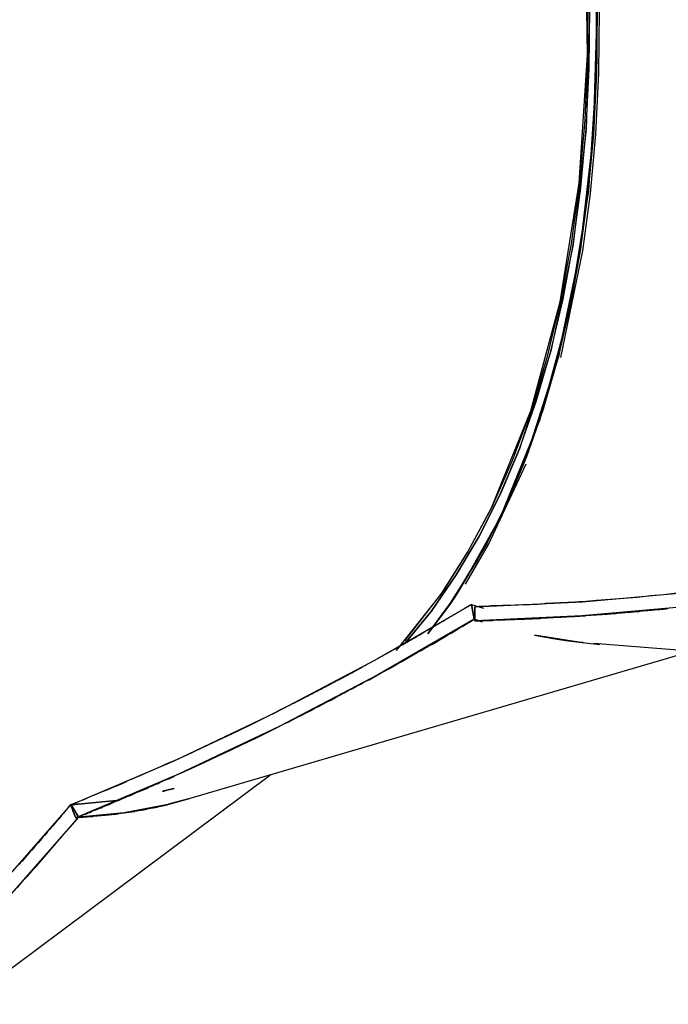
# Model space of a CAD drawing. Units: inches. Extents: x 270 to 333, y 141 to 283.
# Drawn here: x 288 to 289, y 202 to 204 of the extents above; entities that cross this region are included whole.
import ezdxf

# ---------------------------------------------------------------- set-up
doc = ezdxf.new("R2010")
doc.units = ezdxf.units.IN
doc.header["$MEASUREMENT"] = 0
doc.layers.add('Ebene 1', color=7, linetype='Continuous')

# ---------------------------------------------------------------- blocks, each defined once
blk = doc.blocks.new('block 2')
at = {"layer": 'Ebene 1', "color": 168, "lineweight": 40, "true_color": 0x070d0c}
blk.add_open_spline([(269.9498, 223.5629), (275.0182, 227.8428), (281.7761, 230.3207), (288.5338, 230.3207), (304.4145, 230.3207), (317.367, 217.3681), (317.367, 201.4874), (317.367, 190.337), (310.7218, 179.9749), (300.6979, 175.3571)], degree=3, knots=[0, 0, 0, 0, 1, 1, 1, 2, 2, 2, 3, 3, 3, 3], dxfattribs=at)

msp = doc.modelspace()

# ---------------------------------------------------------------- linework, layer by layer
at = {"layer": 'Ebene 1', "color": 168, "lineweight": 25, "true_color": 0x070d0c}
for points in [[(288.7848, 205.5899), (288.8339, 205.4527), (288.8788, 205.3149), (288.9197, 205.1785), (288.9562, 205.0421), (288.988, 204.907), (289.0156, 204.7727), (289.0387, 204.6404), (289.0569, 204.5102), (289.0707, 204.3827), (289.0797, 204.2573), (289.0842, 204.1347), (289.0836, 204.0155), (289.0785, 203.8997), (289.0687, 203.7881), (289.0542, 203.6806), (289.0349, 203.5772), (289.0111, 203.478), (288.9829, 203.3843), (288.95, 203.2954), (288.9128, 203.2121), (288.8713, 203.1342), (288.8254, 203.0619), (288.7438, 202.9585)], [(288.7848, 205.5899), (288.8339, 205.4527), (288.8788, 205.3149), (288.9197, 205.1785), (288.9562, 205.0421), (288.988, 204.907), (289.0156, 204.7727), (289.0387, 204.6404), (289.0569, 204.5102), (289.0707, 204.3827), (289.0797, 204.2573), (289.0842, 204.1347), (289.0836, 204.0155), (289.0785, 203.8997), (289.0687, 203.7881), (289.0542, 203.6806), (289.0349, 203.5772), (289.0111, 203.478), (288.9829, 203.3843), (288.95, 203.2954), (288.9128, 203.2121), (288.8713, 203.1342), (288.8254, 203.0619), (288.7438, 202.9585)], [(288.7595, 202.9757), (288.8247, 203.0605), (288.8709, 203.1335), (288.9128, 203.2121), (288.9829, 203.3843), (289.0349, 203.5772), (289.0687, 203.7881), (289.0836, 204.0155), (289.0797, 204.2573), (289.0569, 204.5102), (289.0387, 204.6404), (289.0156, 204.7727), (288.988, 204.907), (288.9562, 205.0421), (288.9395, 205.1062), (288.9217, 205.1709), (288.9009, 205.2426), (288.8788, 205.3149), (288.8606, 205.3721), (288.8416, 205.4293), (288.8137, 205.5099), (288.7848, 205.5899)], [(288.7595, 202.9757), (288.8247, 203.0605), (288.8709, 203.1335), (288.9128, 203.2121), (288.9829, 203.3843), (289.0349, 203.5772), (289.0687, 203.7881), (289.0836, 204.0155), (289.0797, 204.2573), (289.0569, 204.5102), (289.0387, 204.6404), (289.0156, 204.7727), (288.988, 204.907), (288.9562, 205.0421), (288.9395, 205.1062), (288.9217, 205.1709), (288.9009, 205.2426), (288.8788, 205.3149), (288.8606, 205.3721), (288.8416, 205.4293), (288.8137, 205.5099), (288.7848, 205.5899)], [(288.7984, 205.5912), (288.8144, 205.5478), (288.8299, 205.5044), (288.843, 205.4672), (288.8558, 205.4293), (288.8664, 205.3976), (288.8768, 205.3659), (288.885, 205.3404), (288.8933, 205.3143), (288.9155, 205.2412), (288.9365, 205.1689), (288.9543, 205.1034), (288.9712, 205.0386), (289.0035, 204.9022), (289.0311, 204.7672), (289.0544, 204.6342), (289.073, 204.5026), (289.0959, 204.2477), (289.0998, 204.0037), (289.0849, 203.7743), (289.0507, 203.5614), (288.9982, 203.3671), (288.9276, 203.1935), (288.864, 203.0791)], [(288.864, 203.0791), (288.9276, 203.1935), (288.9651, 203.2775), (288.9982, 203.3671), (289.0268, 203.4615), (289.0507, 203.5614), (289.07, 203.6654), (289.0849, 203.7743), (289.0947, 203.8866), (289.0998, 204.0037), (289.1004, 204.1236), (289.0959, 204.247), (289.0869, 204.3737), (289.073, 204.5026), (289.0544, 204.6342), (289.0311, 204.7672), (289.0035, 204.9022), (288.9712, 205.0386), (288.9345, 205.1765), (288.8933, 205.3143), (288.8478, 205.4527), (288.7984, 205.5912)], [(288.7984, 205.5912), (288.8144, 205.5478), (288.8299, 205.5044), (288.843, 205.4672), (288.8558, 205.4293), (288.8664, 205.3976), (288.8768, 205.3659), (288.885, 205.3404), (288.8933, 205.3143), (288.9155, 205.2412), (288.9365, 205.1689), (288.9543, 205.1034), (288.9712, 205.0386), (289.0035, 204.9022), (289.0311, 204.7672), (289.0544, 204.6342), (289.073, 204.5026), (289.0959, 204.2477), (289.0998, 204.0037), (289.0849, 203.7743), (289.0507, 203.5614), (288.9982, 203.3671), (288.9276, 203.1935), (288.864, 203.0791)], [(288.8003, 202.9881), (288.8397, 203.0419), (288.8857, 203.1149), (288.9276, 203.1935), (288.9651, 203.2775), (288.9982, 203.3671), (289.0268, 203.4615), (289.0507, 203.5614), (289.07, 203.6654), (289.0849, 203.7743), (289.0947, 203.8866), (289.0998, 204.0037), (289.1004, 204.1236), (289.0959, 204.247), (289.0869, 204.3737), (289.073, 204.5026), (289.0544, 204.6342), (289.0311, 204.7672), (289.0035, 204.9022), (288.9712, 205.0386), (288.9345, 205.1765), (288.8933, 205.3143), (288.8478, 205.4527), (288.7984, 205.5912)], [(288.7996, 205.5878), (288.8459, 205.4583), (288.8887, 205.3287), (288.9276, 205.1999), (288.9629, 205.071), (288.9941, 204.9436), (289.0215, 204.8168), (289.0449, 204.6914), (289.0644, 204.568), (289.0797, 204.4461), (289.0907, 204.3262), (289.0978, 204.2091), (289.1007, 204.0947), (289.0993, 203.9831), (289.0938, 203.8742), (289.0842, 203.7695), (289.0706, 203.6682), (289.0526, 203.5703), (289.0308, 203.4766), (289.0048, 203.3871), (288.975, 203.3023), (288.9412, 203.2217), (288.9036, 203.1466), (288.8477, 203.0536)], [(288.7996, 205.5878), (288.8459, 205.4583), (288.8887, 205.3287), (288.9276, 205.1999), (288.9629, 205.071), (288.9941, 204.9436), (289.0215, 204.8168), (289.0449, 204.6914), (289.0644, 204.568), (289.0797, 204.4461), (289.0907, 204.3262), (289.0978, 204.2091), (289.1007, 204.0947), (289.0993, 203.9831), (289.0938, 203.8742), (289.0842, 203.7695), (289.0706, 203.6682), (289.0526, 203.5703), (289.0308, 203.4766), (289.0048, 203.3871), (288.975, 203.3023), (288.9412, 203.2217), (288.9036, 203.1466), (288.8477, 203.0536)], [(288.8477, 203.0536), (288.903, 203.1452), (288.9408, 203.221), (288.975, 203.3023), (289.0308, 203.4766), (289.0706, 203.6682), (289.0938, 203.8749), (289.1007, 204.0947), (289.0907, 204.3262), (289.0644, 204.568), (289.0449, 204.6914), (289.0215, 204.8168), (288.9941, 204.9436), (288.9629, 205.071), (288.9467, 205.1324), (288.9297, 205.193), (288.9097, 205.2605), (288.8887, 205.3287), (288.8713, 205.3832), (288.8532, 205.4376), (288.8268, 205.5127), (288.7996, 205.5878)], [(288.8528, 203.0612), (288.903, 203.1452), (288.9408, 203.221), (288.975, 203.3023), (289.0308, 203.4766), (289.0706, 203.6682), (289.0938, 203.8749), (289.1007, 204.0947), (289.0907, 204.3262), (289.0644, 204.568), (289.0449, 204.6914), (289.0215, 204.8168), (288.9941, 204.9436), (288.9629, 205.071), (288.9467, 205.1324), (288.9297, 205.193), (288.9097, 205.2605), (288.8887, 205.3287), (288.8713, 205.3832), (288.8532, 205.4376), (288.8268, 205.5127), (288.7996, 205.5878)], [(288.8516, 203.0591), (288.9055, 203.15), (288.9427, 203.2251), (288.9763, 203.3058), (289.006, 203.3905), (289.0318, 203.4801), (289.0535, 203.5738), (289.0711, 203.6709), (289.0847, 203.7722), (289.0942, 203.8777), (289.0995, 203.9858), (289.1007, 204.0974), (289.0978, 204.2118), (289.0907, 204.3283), (289.0795, 204.4482), (289.0642, 204.5694), (289.0449, 204.6928), (289.0215, 204.8182), (288.9941, 204.9443), (288.9629, 205.0717), (288.9278, 205.1999), (288.8888, 205.3287), (288.8463, 205.4583), (288.7999, 205.5871)], [(288.7999, 205.5871), (288.8466, 205.4576), (288.8895, 205.3287), (288.9288, 205.1992), (288.9643, 205.071), (288.9958, 204.9429), (289.0235, 204.8168), (289.0471, 204.6914), (289.0668, 204.5674), (289.0823, 204.4461), (289.0936, 204.3262), (289.1009, 204.2091), (289.104, 204.0947), (289.1028, 203.9831), (289.0976, 203.8749), (289.088, 203.7695), (289.0745, 203.6682), (289.0354, 203.4787)], [(288.8516, 203.0591), (288.9055, 203.15), (288.9427, 203.2251), (288.9763, 203.3058), (289.006, 203.3905), (289.0318, 203.4801), (289.0535, 203.5738), (289.0711, 203.6709), (289.0847, 203.7722), (289.0942, 203.8777), (289.0995, 203.9858), (289.1007, 204.0974), (289.0978, 204.2118), (289.0907, 204.3283), (289.0795, 204.4482), (289.0642, 204.5694), (289.0449, 204.6928), (289.0215, 204.8182), (288.9941, 204.9443), (288.9629, 205.0717), (288.9278, 205.1999), (288.8888, 205.3287), (288.8463, 205.4583), (288.7999, 205.5871)], [(288.7999, 205.5871), (288.8466, 205.4576), (288.8895, 205.3287), (288.9288, 205.1992), (288.9643, 205.071), (288.9958, 204.9429), (289.0235, 204.8168), (289.0471, 204.6914), (289.0668, 204.5674), (289.0823, 204.4461), (289.0936, 204.3262), (289.1009, 204.2091), (289.104, 204.0947), (289.1028, 203.9831), (289.0976, 203.8749), (289.088, 203.7695), (289.0745, 203.6682), (289.0354, 203.4787)], [(288.7595, 202.9709), (288.8058, 203.0281), (288.8506, 203.0929), (288.8918, 203.1624), (288.9291, 203.2376), (288.9627, 203.3168), (288.9925, 203.4008), (289.0182, 203.4897), (289.0401, 203.5821), (289.0578, 203.6792), (289.0714, 203.7798), (289.0809, 203.8839), (289.0862, 203.9913), (289.0876, 204.1023)], [(288.7595, 202.9709), (288.8058, 203.0281), (288.8506, 203.0929), (288.8918, 203.1624), (288.9291, 203.2376), (288.9627, 203.3168), (288.9925, 203.4008), (289.0182, 203.4897), (289.0401, 203.5821), (289.0578, 203.6792), (289.0714, 203.7798), (289.0809, 203.8839), (289.0862, 203.9913), (289.0876, 204.1023)], [(289.0876, 204.1023), (289.0811, 203.8839), (289.0578, 203.6792), (289.0182, 203.4897), (288.9627, 203.3168), (288.929, 203.2369), (288.8912, 203.1618), (288.8502, 203.0929), (288.8058, 203.0281), (288.7595, 202.9709)], [(289.0876, 204.1023), (289.0811, 203.8839), (289.0578, 203.6792), (289.0182, 203.4897), (288.9627, 203.3168), (288.929, 203.2369), (288.8912, 203.1618), (288.8502, 203.0929), (288.8058, 203.0281), (288.7595, 202.9709)], [(289.1007, 204.0974), (289.0942, 203.8777), (289.0711, 203.6709), (289.0318, 203.4801), (288.9763, 203.3058), (288.9426, 203.2245), (288.9048, 203.1487), (288.8478, 203.0536)], [(289.1007, 204.0974), (289.0942, 203.8777), (289.0711, 203.6709), (289.0318, 203.4801), (288.9763, 203.3058), (288.9426, 203.2245), (288.9048, 203.1487), (288.8527, 203.0612)], [(288.867, 203.0763), (288.9079, 203.1466), (288.9743, 203.2899)], [(288.867, 203.0763), (288.9079, 203.1466), (288.9743, 203.2899)], [(288.8833, 203.0364), (289.0745, 203.0453), (289.2643, 203.0625), (289.4528, 203.088), (289.6392, 203.1211)], [(288.8833, 203.0364), (289.0745, 203.0453), (289.2643, 203.0625), (289.4528, 203.088), (289.6392, 203.1211)], [(289.6345, 203.0942), (289.4493, 203.0619), (289.2619, 203.037), (289.0731, 203.0205), (288.8833, 203.0116)], [(289.6345, 203.0942), (289.4493, 203.0619), (289.2619, 203.037), (289.0731, 203.0205), (288.8833, 203.0116)], [(288.8551, 203.0646), (288.8389, 203.0405), (288.8003, 202.9881)], [(288.8003, 202.9881), (288.8397, 203.0419), (288.8551, 203.0646)], [(289.2416, 203.0605), (289.2185, 203.0577), (289.1951, 203.0557), (289.1717, 203.0529), (289.1476, 203.0508), (289.1234, 203.0494), (289.099, 203.0474), (289.0745, 203.0453), (289.068, 203.0453), (289.0614, 203.0446), (289.0551, 203.0439), (289.0485, 203.0439), (289.042, 203.0432), (289.0354, 203.0432), (289.0289, 203.0426), (289.0222, 203.0426), (289.0156, 203.0419), (289.0089, 203.0419), (289.0022, 203.0412), (288.9955, 203.0405), (288.9886, 203.0405), (288.9818, 203.0398), (288.975, 203.0398), (288.9681, 203.0398), (288.9612, 203.0391), (288.9543, 203.0391), (288.9474, 203.0384), (288.9403, 203.0384), (288.9333, 203.0384), (288.9262, 203.0377), (288.9191, 203.0377), (288.9121, 203.0377), (288.905, 203.037), (288.8978, 203.037), (288.8905, 203.037), (288.8833, 203.0364)], [(289.2416, 203.0605), (289.2185, 203.0577), (289.1951, 203.0557), (289.1717, 203.0529), (289.1476, 203.0508), (289.1234, 203.0494), (289.099, 203.0474), (289.0745, 203.0453), (289.068, 203.0453), (289.0614, 203.0446), (289.0551, 203.0439), (289.0485, 203.0439), (289.042, 203.0432), (289.0354, 203.0432), (289.0289, 203.0426), (289.0222, 203.0426), (289.0156, 203.0419), (289.0089, 203.0419), (289.0022, 203.0412), (288.9955, 203.0405), (288.9886, 203.0405), (288.9818, 203.0398), (288.975, 203.0398), (288.9681, 203.0398), (288.9612, 203.0391), (288.9543, 203.0391), (288.9474, 203.0384), (288.9403, 203.0384), (288.9333, 203.0384), (288.9262, 203.0377), (288.9191, 203.0377), (288.9121, 203.0377), (288.905, 203.037), (288.8978, 203.037), (288.8905, 203.037), (288.8833, 203.0364)], [(288.8514, 203.0591), (288.8389, 203.0405), (288.8003, 202.9881)], [(288.8775, 203.0405), (288.874, 203.0384), (288.8706, 203.0364), (288.8671, 203.0343), (288.8637, 203.0322), (288.8602, 203.0302), (288.8568, 203.0281), (288.8533, 203.026), (288.8499, 203.024), (288.8463, 203.0219), (288.843, 203.0198), (288.8394, 203.0178), (288.8358, 203.0157), (288.8323, 203.0136), (288.8289, 203.0116), (288.8253, 203.0095), (288.8216, 203.0074), (288.8182, 203.0054), (288.8146, 203.0033), (288.8111, 203.0012), (288.8075, 202.9992), (288.8039, 202.9971), (288.8005, 202.995), (288.7968, 202.9929), (288.7932, 202.9909), (288.7896, 202.9881), (288.7858, 202.9861), (288.7824, 202.9847), (288.7788, 202.9819), (288.775, 202.9799), (288.7713, 202.9778), (288.7679, 202.9757), (288.7641, 202.9737), (288.7603, 202.9716), (288.7569, 202.9695), (288.7531, 202.9675), (288.7495, 202.9654), (288.7457, 202.9633), (288.7421, 202.9613), (288.7383, 202.9592), (288.7345, 202.9571), (288.7309, 202.9551), (288.7271, 202.953), (288.7233, 202.9509), (288.7197, 202.9489), (288.7159, 202.9468), (288.7121, 202.9447), (288.7083, 202.9427), (288.7045, 202.9406), (288.7007, 202.9385), (288.6969, 202.9365), (288.6931, 202.9344), (288.6894, 202.9323), (288.6854, 202.9302), (288.6816, 202.9275), (288.6778, 202.9254), (288.6739, 202.9234), (288.6701, 202.9213), (288.6663, 202.9192), (288.6623, 202.9172), (288.6583, 202.9151), (288.6546, 202.913), (288.6508, 202.911), (288.6468, 202.9089), (288.6428, 202.9068), (288.6389, 202.9048), (288.6349, 202.9027), (288.6311, 202.9006), (288.6272, 202.8986), (288.6232, 202.8965), (288.6192, 202.8944), (288.6153, 202.8924), (288.6113, 202.8903), (288.6074, 202.8882), (288.6032, 202.8862), (288.5993, 202.8841), (288.5953, 202.882), (288.5913, 202.88), (288.5874, 202.8779), (288.5832, 202.8758), (288.5793, 202.8737), (288.5752, 202.8717), (288.5712, 202.8696), (288.5671, 202.8675), (288.5629, 202.8655), (288.559, 202.8634), (288.5548, 202.8613), (288.5507, 202.8593), (288.5466, 202.8572), (288.5426, 202.8551), (288.5385, 202.8531), (288.5343, 202.851), (288.5302, 202.8489), (288.5087, 202.8379), (288.4873, 202.8276), (288.4653, 202.8166), (288.443, 202.8062), (288.4203, 202.7952), (288.3974, 202.7849), (288.374, 202.7738), (288.3504, 202.7628), (288.3443, 202.7608), (288.3383, 202.758), (288.3321, 202.7552), (288.3261, 202.7525), (288.3199, 202.7497), (288.3137, 202.747), (288.3073, 202.7442), (288.3011, 202.7415), (288.2947, 202.7387), (288.2883, 202.7359), (288.282, 202.7332), (288.2756, 202.7304), (288.2691, 202.7277), (288.2625, 202.7242), (288.256, 202.7215), (288.2492, 202.7187), (288.2425, 202.716), (288.236, 202.7132), (288.2293, 202.7105), (288.2225, 202.7077), (288.2157, 202.7049), (288.2088, 202.7022), (288.2019, 202.6994), (288.195, 202.696), (288.1881, 202.6932), (288.1812, 202.6905), (288.174, 202.6877), (288.1671, 202.685)], [(288.8775, 203.0405), (288.874, 203.0384), (288.8706, 203.0364), (288.8671, 203.0343), (288.8637, 203.0322), (288.8602, 203.0302), (288.8568, 203.0281), (288.8533, 203.026), (288.8499, 203.024), (288.8463, 203.0219), (288.843, 203.0198), (288.8394, 203.0178), (288.8358, 203.0157), (288.8323, 203.0136), (288.8289, 203.0116), (288.8253, 203.0095), (288.8216, 203.0074), (288.8182, 203.0054), (288.8146, 203.0033), (288.8111, 203.0012), (288.8075, 202.9992), (288.8039, 202.9971), (288.8005, 202.995), (288.7968, 202.9929), (288.7932, 202.9909), (288.7896, 202.9881), (288.7858, 202.9861), (288.7824, 202.9847), (288.7788, 202.9819), (288.775, 202.9799), (288.7713, 202.9778), (288.7679, 202.9757), (288.7641, 202.9737), (288.7603, 202.9716), (288.7569, 202.9695), (288.7531, 202.9675), (288.7495, 202.9654), (288.7457, 202.9633), (288.7421, 202.9613), (288.7383, 202.9592), (288.7345, 202.9571), (288.7309, 202.9551), (288.7271, 202.953), (288.7233, 202.9509), (288.7197, 202.9489), (288.7159, 202.9468), (288.7121, 202.9447), (288.7083, 202.9427), (288.7045, 202.9406), (288.7007, 202.9385), (288.6969, 202.9365), (288.6931, 202.9344), (288.6894, 202.9323), (288.6854, 202.9302), (288.6816, 202.9275), (288.6778, 202.9254), (288.6739, 202.9234), (288.6701, 202.9213), (288.6663, 202.9192), (288.6623, 202.9172), (288.6583, 202.9151), (288.6546, 202.913), (288.6508, 202.911), (288.6468, 202.9089), (288.6428, 202.9068), (288.6389, 202.9048), (288.6349, 202.9027), (288.6311, 202.9006), (288.6272, 202.8986), (288.6232, 202.8965), (288.6192, 202.8944), (288.6153, 202.8924), (288.6113, 202.8903), (288.6074, 202.8882), (288.6032, 202.8862), (288.5993, 202.8841), (288.5953, 202.882), (288.5913, 202.88), (288.5874, 202.8779), (288.5832, 202.8758), (288.5793, 202.8737), (288.5752, 202.8717), (288.5712, 202.8696), (288.5671, 202.8675), (288.5629, 202.8655), (288.559, 202.8634), (288.5548, 202.8613), (288.5507, 202.8593), (288.5466, 202.8572), (288.5426, 202.8551), (288.5385, 202.8531), (288.5343, 202.851), (288.5302, 202.8489), (288.5087, 202.8379), (288.4873, 202.8276), (288.4653, 202.8166), (288.443, 202.8062), (288.4203, 202.7952), (288.3974, 202.7849), (288.374, 202.7738), (288.3504, 202.7628), (288.3443, 202.7608), (288.3383, 202.758), (288.3321, 202.7552), (288.3261, 202.7525), (288.3199, 202.7497), (288.3137, 202.747), (288.3073, 202.7442), (288.3011, 202.7415), (288.2947, 202.7387), (288.2883, 202.7359), (288.282, 202.7332), (288.2756, 202.7304), (288.2691, 202.7277), (288.2625, 202.7242), (288.256, 202.7215), (288.2492, 202.7187), (288.2425, 202.716), (288.236, 202.7132), (288.2293, 202.7105), (288.2225, 202.7077), (288.2157, 202.7049), (288.2088, 202.7022), (288.2019, 202.6994), (288.195, 202.696), (288.1881, 202.6932), (288.1812, 202.6905), (288.174, 202.6877), (288.1671, 202.685)], [(288.1671, 202.685), (288.3504, 202.7628), (288.5302, 202.8489), (288.7061, 202.9413), (288.8775, 203.0405)], [(288.1671, 202.685), (288.3504, 202.7628), (288.5302, 202.8489), (288.7061, 202.9413), (288.8775, 203.0405)], [(288.8821, 203.0143), (288.8799, 203.0274), (288.8775, 203.0405)], [(288.8775, 203.0405), (288.8988, 203.0336)], [(288.8821, 203.0143), (288.8799, 203.0274), (288.8775, 203.0405)], [(288.8775, 203.0405), (288.8988, 203.0336)], [(288.8775, 203.0405), (288.8799, 203.0274), (288.8821, 203.0143)], [(288.8775, 203.0405), (288.8799, 203.0274), (288.8821, 203.0143)], [(288.8833, 203.0116), (288.8833, 203.024), (288.8833, 203.0364)], [(288.8833, 203.0116), (288.8833, 203.024), (288.8833, 203.0364)], [(288.8833, 203.0364), (288.8833, 203.024), (288.8833, 203.0116)], [(288.8833, 203.0364), (288.8833, 203.024), (288.8833, 203.0116)], [(288.8833, 203.0116), (288.8871, 203.0116), (288.8905, 203.0116), (288.8942, 203.0116), (288.8978, 203.0122), (288.9014, 203.0122), (288.905, 203.0122), (288.9085, 203.0122), (288.9121, 203.0122), (288.9157, 203.0122), (288.9191, 203.0129), (288.9228, 203.0129), (288.9264, 203.0129), (288.9298, 203.0129), (288.9333, 203.0129), (288.9369, 203.0129), (288.9405, 203.0136), (288.9439, 203.0136), (288.9474, 203.0136), (288.9508, 203.0136), (288.9545, 203.0136), (288.9577, 203.0143), (288.9613, 203.0143), (288.9648, 203.0143), (288.9684, 203.0143), (288.9717, 203.0143), (288.9753, 203.015), (288.9786, 203.015), (288.9822, 203.015), (288.9855, 203.015), (288.9891, 203.0157), (288.9924, 203.0157), (288.9958, 203.0157), (288.9992, 203.0157), (289.0027, 203.0164), (289.006, 203.0164), (289.0094, 203.0164), (289.0128, 203.0164), (289.0163, 203.0171), (289.0196, 203.0171), (289.023, 203.0171), (289.0263, 203.0178), (289.0297, 203.0178), (289.033, 203.0178), (289.0364, 203.0178), (289.0397, 203.0184), (289.0432, 203.0184), (289.0464, 203.0184), (289.0497, 203.0191), (289.0532, 203.0191), (289.0564, 203.0191), (289.0597, 203.0191), (289.063, 203.0198), (289.0662, 203.0198), (289.0697, 203.0198), (289.073, 203.0205), (289.0761, 203.0205), (289.0793, 203.0205), (289.0828, 203.0212), (289.0859, 203.0212), (289.0892, 203.0212), (289.0924, 203.0219), (289.0957, 203.0219), (289.099, 203.0219), (289.1023, 203.0226), (289.1054, 203.0226), (289.1086, 203.0226), (289.1117, 203.0233), (289.115, 203.0233), (289.1183, 203.0233), (289.1214, 203.024), (289.1246, 203.024), (289.1277, 203.0246), (289.131, 203.0246), (289.1343, 203.0246), (289.1372, 203.0253), (289.1405, 203.0253), (289.1436, 203.0253), (289.1469, 203.026), (289.15, 203.026), (289.1531, 203.0267), (289.1562, 203.0267), (289.1593, 203.0267), (289.1624, 203.0274), (289.1655, 203.0274), (289.1687, 203.0281), (289.1718, 203.0281), (289.1748, 203.0281), (289.1779, 203.0288), (289.181, 203.0288), (289.1841, 203.0295), (289.1872, 203.0295), (289.1903, 203.0295), (289.1934, 203.0302), (289.1963, 203.0302), (289.1994, 203.0308), (289.2023, 203.0308), (289.2054, 203.0315), (289.2085, 203.0315), (289.2115, 203.0315), (289.2146, 203.0322), (289.2177, 203.0322), (289.2206, 203.0329), (289.2237, 203.0329), (289.2266, 203.0336)], [(288.8833, 203.0116), (288.8871, 203.0116), (288.8905, 203.0116), (288.8942, 203.0116), (288.8978, 203.0122), (288.9014, 203.0122), (288.905, 203.0122), (288.9085, 203.0122), (288.9121, 203.0122), (288.9157, 203.0122), (288.9191, 203.0129), (288.9228, 203.0129), (288.9264, 203.0129), (288.9298, 203.0129), (288.9333, 203.0129), (288.9369, 203.0129), (288.9405, 203.0136), (288.9439, 203.0136), (288.9474, 203.0136), (288.9508, 203.0136), (288.9545, 203.0136), (288.9577, 203.0143), (288.9613, 203.0143), (288.9648, 203.0143), (288.9684, 203.0143), (288.9717, 203.0143), (288.9753, 203.015), (288.9786, 203.015), (288.9822, 203.015), (288.9855, 203.015), (288.9891, 203.0157), (288.9924, 203.0157), (288.9958, 203.0157), (288.9992, 203.0157), (289.0027, 203.0164), (289.006, 203.0164), (289.0094, 203.0164), (289.0128, 203.0164), (289.0163, 203.0171), (289.0196, 203.0171), (289.023, 203.0171), (289.0263, 203.0178), (289.0297, 203.0178), (289.033, 203.0178), (289.0364, 203.0178), (289.0397, 203.0184), (289.0432, 203.0184), (289.0464, 203.0184), (289.0497, 203.0191), (289.0532, 203.0191), (289.0564, 203.0191), (289.0597, 203.0191), (289.063, 203.0198), (289.0662, 203.0198), (289.0697, 203.0198), (289.073, 203.0205), (289.0761, 203.0205), (289.0793, 203.0205), (289.0828, 203.0212), (289.0859, 203.0212), (289.0892, 203.0212), (289.0924, 203.0219), (289.0957, 203.0219), (289.099, 203.0219), (289.1023, 203.0226), (289.1054, 203.0226), (289.1086, 203.0226), (289.1117, 203.0233), (289.115, 203.0233), (289.1183, 203.0233), (289.1214, 203.024), (289.1246, 203.024), (289.1277, 203.0246), (289.131, 203.0246), (289.1343, 203.0246), (289.1372, 203.0253), (289.1405, 203.0253), (289.1436, 203.0253), (289.1469, 203.026), (289.15, 203.026), (289.1531, 203.0267), (289.1562, 203.0267), (289.1593, 203.0267), (289.1624, 203.0274), (289.1655, 203.0274), (289.1687, 203.0281), (289.1718, 203.0281), (289.1748, 203.0281), (289.1779, 203.0288), (289.181, 203.0288), (289.1841, 203.0295), (289.1872, 203.0295), (289.1903, 203.0295), (289.1934, 203.0302), (289.1963, 203.0302), (289.1994, 203.0308), (289.2023, 203.0308), (289.2054, 203.0315), (289.2085, 203.0315), (289.2115, 203.0315), (289.2146, 203.0322), (289.2177, 203.0322), (289.2206, 203.0329), (289.2237, 203.0329), (289.2266, 203.0336)], [(288.1757, 202.6615), (288.1795, 202.6629), (288.1833, 202.6643), (288.1871, 202.6664), (288.1909, 202.6677), (288.1945, 202.6691), (288.1983, 202.6705), (288.202, 202.6719), (288.2057, 202.6739), (288.2095, 202.6753), (288.2131, 202.6767), (288.2167, 202.6781), (288.2205, 202.6794), (288.2239, 202.6815), (288.2277, 202.6829), (288.2313, 202.6843), (288.2349, 202.6856), (288.2386, 202.687), (288.2422, 202.6891), (288.2456, 202.6905), (288.2492, 202.6918), (288.2529, 202.6932), (288.2565, 202.6946), (288.2601, 202.6967), (288.2635, 202.698), (288.267, 202.6994), (288.2704, 202.7008), (288.274, 202.7022), (288.2775, 202.7036), (288.2811, 202.7056), (288.2846, 202.707), (288.288, 202.7084), (288.2914, 202.7098), (288.2949, 202.7111), (288.2982, 202.7125), (288.3016, 202.7139), (288.3051, 202.716), (288.3083, 202.7173), (288.3118, 202.7187), (288.3152, 202.7201), (288.3185, 202.7215), (288.3218, 202.7229), (288.3252, 202.7249), (288.3285, 202.7263), (288.3318, 202.7277), (288.3352, 202.7291), (288.3385, 202.7304), (288.3417, 202.7318), (288.3448, 202.7332), (288.3483, 202.7346), (288.3514, 202.7366), (288.3547, 202.738), (288.3579, 202.7394), (288.3814, 202.7497), (288.4046, 202.7608), (288.4274, 202.7711), (288.4499, 202.7821), (288.472, 202.7924), (288.494, 202.8028), (288.5154, 202.8131), (288.5367, 202.8241), (288.5445, 202.8283), (288.5524, 202.8317), (288.5602, 202.8359), (288.5681, 202.84), (288.5757, 202.8434), (288.5834, 202.8476), (288.5912, 202.8517), (288.5987, 202.8558), (288.6063, 202.8593), (288.6141, 202.8634), (288.6217, 202.8675), (288.6292, 202.871), (288.6366, 202.8751), (288.6442, 202.8793), (288.6516, 202.8834), (288.659, 202.8875), (288.6666, 202.891), (288.6739, 202.8951), (288.6813, 202.8992), (288.6885, 202.9034), (288.6959, 202.9068), (288.7031, 202.911), (288.7104, 202.9151), (288.7176, 202.9192), (288.7247, 202.9227), (288.7319, 202.9268), (288.739, 202.9309), (288.7462, 202.9351), (288.7531, 202.9385), (288.7602, 202.9427), (288.7672, 202.9468), (288.7743, 202.9509), (288.7812, 202.9551), (288.7881, 202.9585), (288.7949, 202.9626), (288.8018, 202.9668), (288.8087, 202.9702), (288.8154, 202.9743), (288.8223, 202.9785), (288.8291, 202.9826), (288.8358, 202.9867), (288.8425, 202.9902), (288.8492, 202.9943), (288.8558, 202.9985), (288.8625, 203.0019), (288.869, 203.006), (288.8756, 203.0102), (288.8821, 203.0143)], [(288.1757, 202.6615), (288.1795, 202.6629), (288.1833, 202.6643), (288.1871, 202.6664), (288.1909, 202.6677), (288.1945, 202.6691), (288.1983, 202.6705), (288.202, 202.6719), (288.2057, 202.6739), (288.2095, 202.6753), (288.2131, 202.6767), (288.2167, 202.6781), (288.2205, 202.6794), (288.2239, 202.6815), (288.2277, 202.6829), (288.2313, 202.6843), (288.2349, 202.6856), (288.2386, 202.687), (288.2422, 202.6891), (288.2456, 202.6905), (288.2492, 202.6918), (288.2529, 202.6932), (288.2565, 202.6946), (288.2601, 202.6967), (288.2635, 202.698), (288.267, 202.6994), (288.2704, 202.7008), (288.274, 202.7022), (288.2775, 202.7036), (288.2811, 202.7056), (288.2846, 202.707), (288.288, 202.7084), (288.2914, 202.7098), (288.2949, 202.7111), (288.2982, 202.7125), (288.3016, 202.7139), (288.3051, 202.716), (288.3083, 202.7173), (288.3118, 202.7187), (288.3152, 202.7201), (288.3185, 202.7215), (288.3218, 202.7229), (288.3252, 202.7249), (288.3285, 202.7263), (288.3318, 202.7277), (288.3352, 202.7291), (288.3385, 202.7304), (288.3417, 202.7318), (288.3448, 202.7332), (288.3483, 202.7346), (288.3514, 202.7366), (288.3547, 202.738), (288.3579, 202.7394), (288.3814, 202.7497), (288.4046, 202.7608), (288.4274, 202.7711), (288.4499, 202.7821), (288.472, 202.7924), (288.494, 202.8028), (288.5154, 202.8131), (288.5367, 202.8241), (288.5445, 202.8283), (288.5524, 202.8317), (288.5602, 202.8359), (288.5681, 202.84), (288.5757, 202.8434), (288.5834, 202.8476), (288.5912, 202.8517), (288.5987, 202.8558), (288.6063, 202.8593), (288.6141, 202.8634), (288.6217, 202.8675), (288.6292, 202.871), (288.6366, 202.8751), (288.6442, 202.8793), (288.6516, 202.8834), (288.659, 202.8875), (288.6666, 202.891), (288.6739, 202.8951), (288.6813, 202.8992), (288.6885, 202.9034), (288.6959, 202.9068), (288.7031, 202.911), (288.7104, 202.9151), (288.7176, 202.9192), (288.7247, 202.9227), (288.7319, 202.9268), (288.739, 202.9309), (288.7462, 202.9351), (288.7531, 202.9385), (288.7602, 202.9427), (288.7672, 202.9468), (288.7743, 202.9509), (288.7812, 202.9551), (288.7881, 202.9585), (288.7949, 202.9626), (288.8018, 202.9668), (288.8087, 202.9702), (288.8154, 202.9743), (288.8223, 202.9785), (288.8291, 202.9826), (288.8358, 202.9867), (288.8425, 202.9902), (288.8492, 202.9943), (288.8558, 202.9985), (288.8625, 203.0019), (288.869, 203.006), (288.8756, 203.0102), (288.8821, 203.0143)], [(288.8821, 203.0143), (288.7116, 202.9158), (288.5367, 202.8241), (288.3579, 202.7394), (288.1757, 202.6615)], [(288.8821, 203.0143), (288.7116, 202.9158), (288.5367, 202.8241), (288.3579, 202.7394), (288.1757, 202.6615)], [(288.8821, 203.0143), (288.8968, 203.0095)], [(288.8968, 203.0095), (288.8821, 203.0143)], [(288.8968, 203.0095), (288.8821, 203.0143)], [(288.8821, 203.0143), (288.8968, 203.0095)], [(288.9893, 202.9861), (289.0218, 202.9799), (289.0451, 202.9764), (289.0683, 202.9737), (289.105, 202.9695)], [(289.0754, 202.973), (289.068, 202.9737), (288.9893, 202.9861)], [(289.0754, 202.973), (289.068, 202.9737), (288.9893, 202.9861)], [(288.9893, 202.9861), (289.0218, 202.9799), (289.0451, 202.9764), (289.0683, 202.9737), (289.105, 202.9695)], [(289.2674, 202.9571), (288.3764, 202.6953)], [(289.2674, 202.9571), (288.3764, 202.6953)], [(289.9809, 202.9006), (289.0943, 202.9709)], [(289.9809, 202.9006), (289.0943, 202.9709)], [(288.5218, 202.738), (287.7387, 202.1537)], [(288.5218, 202.738), (287.7387, 202.1537)], [(288.3297, 202.7091), (288.35, 202.7139)], [(288.3297, 202.7091), (288.35, 202.7139)], [(288.3498, 202.7139), (288.3297, 202.7091)], [(288.3498, 202.7139), (288.3297, 202.7091)], [(288.3345, 202.7098), (288.3321, 202.7091), (288.3297, 202.7091)], [(288.3297, 202.7091), (288.3321, 202.7091), (288.3345, 202.7098)], [(288.3297, 202.7091), (288.3321, 202.7091), (288.3345, 202.7098)], [(288.3345, 202.7098), (288.3321, 202.7091), (288.3297, 202.7091)], [(288.3393, 202.6856), (288.3755, 202.6953)], [(288.3393, 202.6856), (288.3755, 202.6953)], [(288.3755, 202.6953), (288.3445, 202.687)], [(288.3755, 202.6953), (288.3445, 202.687)], [(287.5849, 202.091), (287.739, 202.2316), (287.8879, 202.3777), (288.0307, 202.5292), (288.1674, 202.6856)], [(287.5849, 202.091), (287.739, 202.2316), (287.8879, 202.3777), (288.0307, 202.5292), (288.1674, 202.6856)], [(288.1674, 202.6856), (288.1647, 202.6829), (288.1619, 202.6794), (288.1593, 202.6767), (288.1566, 202.6732), (288.154, 202.6698), (288.1512, 202.667), (288.1485, 202.6636), (288.1457, 202.6602), (288.1431, 202.6574), (288.1402, 202.654), (288.1376, 202.6505), (288.1349, 202.6478), (288.1319, 202.6443), (288.1294, 202.6409), (288.1264, 202.6381), (288.1237, 202.6347), (288.1209, 202.6312), (288.1182, 202.6285), (288.1154, 202.625), (288.1125, 202.6216), (288.1095, 202.6181), (288.1068, 202.6154), (288.1039, 202.6119), (288.1011, 202.6085), (288.0982, 202.605), (288.0954, 202.6023), (288.0925, 202.5988), (288.0896, 202.5954), (288.0868, 202.5919), (288.0839, 202.5885), (288.081, 202.5857), (288.078, 202.5823), (288.0751, 202.5788)], [(288.1674, 202.6856), (288.1647, 202.6829), (288.1619, 202.6794), (288.1593, 202.6767), (288.1566, 202.6732), (288.154, 202.6698), (288.1512, 202.667), (288.1485, 202.6636), (288.1457, 202.6602), (288.1431, 202.6574), (288.1402, 202.654), (288.1376, 202.6505), (288.1349, 202.6478), (288.1319, 202.6443), (288.1294, 202.6409), (288.1264, 202.6381), (288.1237, 202.6347), (288.1209, 202.6312), (288.1182, 202.6285), (288.1154, 202.625), (288.1125, 202.6216), (288.1095, 202.6181), (288.1068, 202.6154), (288.1039, 202.6119), (288.1011, 202.6085), (288.0982, 202.605), (288.0954, 202.6023), (288.0925, 202.5988), (288.0896, 202.5954), (288.0868, 202.5919), (288.0839, 202.5885), (288.081, 202.5857), (288.078, 202.5823), (288.0751, 202.5788)], [(288.1671, 202.685), (288.1712, 202.6732), (288.1757, 202.6615)], [(288.1757, 202.6615), (288.1712, 202.6732), (288.1671, 202.685)], [(288.1671, 202.685), (288.1712, 202.6732), (288.1757, 202.6615)], [(288.1757, 202.6615), (288.1712, 202.6732), (288.1671, 202.685)], [(288.1674, 202.6856), (288.1805, 202.687)], [(288.1681, 202.685), (288.1678, 202.6856), (288.1674, 202.6856)], [(288.1674, 202.6856), (288.1678, 202.6856), (288.1681, 202.685)], [(288.1681, 202.685), (288.1678, 202.6856), (288.1674, 202.6856)], [(288.1674, 202.6856), (288.1678, 202.6856), (288.1681, 202.685)], [(288.1679, 202.685), (288.247, 202.6925)], [(288.1805, 202.6629), (288.1743, 202.6739), (288.1679, 202.685)], [(288.1679, 202.685), (288.1743, 202.6739), (288.1805, 202.6629)], [(288.1805, 202.6629), (288.1743, 202.6739), (288.1679, 202.685)], [(288.1679, 202.685), (288.1743, 202.6739), (288.1805, 202.6629)], [(288.2477, 202.6925), (288.1681, 202.685)], [(288.3393, 202.6856), (288.2615, 202.6705), (288.1805, 202.6629)], [(288.3393, 202.6856), (288.2615, 202.6705), (288.1805, 202.6629)], [(288.1805, 202.6629), (288.1821, 202.6629), (288.1836, 202.6629), (288.1852, 202.6629), (288.1867, 202.6629), (288.1883, 202.6629), (288.1898, 202.6636), (288.1914, 202.6636), (288.1929, 202.6636), (288.1945, 202.6636), (288.196, 202.6636), (288.1976, 202.6643), (288.1991, 202.6643), (288.2007, 202.6643), (288.2022, 202.6643), (288.2038, 202.6643), (288.2053, 202.6643), (288.2069, 202.665), (288.2084, 202.665), (288.21, 202.665), (288.2113, 202.665), (288.2131, 202.665), (288.2144, 202.665), (288.216, 202.6657), (288.2175, 202.6657), (288.2191, 202.6657), (288.2207, 202.6657), (288.2222, 202.6664), (288.2236, 202.6664), (288.2253, 202.6664), (288.2267, 202.6664), (288.2282, 202.6664), (288.2298, 202.667), (288.2313, 202.667), (288.2329, 202.667), (288.2343, 202.667), (288.2358, 202.6677), (288.2374, 202.6677), (288.2387, 202.6677), (288.2405, 202.6677), (288.2418, 202.6684), (288.2434, 202.6684), (288.2449, 202.6684), (288.2465, 202.6684), (288.2479, 202.6691), (288.2494, 202.6691), (288.251, 202.6691), (288.2523, 202.6698), (288.2539, 202.6698), (288.2554, 202.6698), (288.257, 202.6705), (288.2584, 202.6705), (288.2599, 202.6705), (288.2615, 202.6705), (288.2629, 202.6712), (288.2644, 202.6712), (288.266, 202.6712), (288.2673, 202.6719), (288.2689, 202.6719), (288.2704, 202.6719), (288.272, 202.6726), (288.2734, 202.6726), (288.2749, 202.6726), (288.2765, 202.6732), (288.278, 202.6732), (288.2794, 202.6732), (288.2808, 202.6739), (288.2823, 202.6739), (288.2839, 202.6739), (288.2852, 202.6746), (288.2868, 202.6746), (288.2883, 202.6753), (288.2897, 202.6753), (288.2913, 202.6753), (288.2927, 202.676), (288.2942, 202.676), (288.2958, 202.676), (288.2971, 202.6767), (288.2987, 202.6767), (288.3001, 202.6774), (288.3014, 202.6774), (288.303, 202.6781), (288.3045, 202.6781), (288.3059, 202.6781), (288.3075, 202.6788), (288.309, 202.6788), (288.3104, 202.6794), (288.3118, 202.6794), (288.3133, 202.6794), (288.3147, 202.6801), (288.3163, 202.6801), (288.3176, 202.6808), (288.3192, 202.6808), (288.3206, 202.6815), (288.3221, 202.6815), (288.3235, 202.6822), (288.3249, 202.6822), (288.3264, 202.6822), (288.3278, 202.6829), (288.3293, 202.6829), (288.3307, 202.6836), (288.3323, 202.6836), (288.3336, 202.6843), (288.3352, 202.6843), (288.3366, 202.685), (288.338, 202.685), (288.3393, 202.6856)], [(288.1805, 202.6629), (288.1821, 202.6629), (288.1836, 202.6629), (288.1852, 202.6629), (288.1867, 202.6629), (288.1883, 202.6629), (288.1898, 202.6636), (288.1914, 202.6636), (288.1929, 202.6636), (288.1945, 202.6636), (288.196, 202.6636), (288.1976, 202.6643), (288.1991, 202.6643), (288.2007, 202.6643), (288.2022, 202.6643), (288.2038, 202.6643), (288.2053, 202.6643), (288.2069, 202.665), (288.2084, 202.665), (288.21, 202.665), (288.2113, 202.665), (288.2131, 202.665), (288.2144, 202.665), (288.216, 202.6657), (288.2175, 202.6657), (288.2191, 202.6657), (288.2207, 202.6657), (288.2222, 202.6664), (288.2236, 202.6664), (288.2253, 202.6664), (288.2267, 202.6664), (288.2282, 202.6664), (288.2298, 202.667), (288.2313, 202.667), (288.2329, 202.667), (288.2343, 202.667), (288.2358, 202.6677), (288.2374, 202.6677), (288.2387, 202.6677), (288.2405, 202.6677), (288.2418, 202.6684), (288.2434, 202.6684), (288.2449, 202.6684), (288.2465, 202.6684), (288.2479, 202.6691), (288.2494, 202.6691), (288.251, 202.6691), (288.2523, 202.6698), (288.2539, 202.6698), (288.2554, 202.6698), (288.257, 202.6705), (288.2584, 202.6705), (288.2599, 202.6705), (288.2615, 202.6705), (288.2629, 202.6712), (288.2644, 202.6712), (288.266, 202.6712), (288.2673, 202.6719), (288.2689, 202.6719), (288.2704, 202.6719), (288.272, 202.6726), (288.2734, 202.6726), (288.2749, 202.6726), (288.2765, 202.6732), (288.278, 202.6732), (288.2794, 202.6732), (288.2808, 202.6739), (288.2823, 202.6739), (288.2839, 202.6739), (288.2852, 202.6746), (288.2868, 202.6746), (288.2883, 202.6753), (288.2897, 202.6753), (288.2913, 202.6753), (288.2927, 202.676), (288.2942, 202.676), (288.2958, 202.676), (288.2971, 202.6767), (288.2987, 202.6767), (288.3001, 202.6774), (288.3014, 202.6774), (288.303, 202.6781), (288.3045, 202.6781), (288.3059, 202.6781), (288.3075, 202.6788), (288.309, 202.6788), (288.3104, 202.6794), (288.3118, 202.6794), (288.3133, 202.6794), (288.3147, 202.6801), (288.3163, 202.6801), (288.3176, 202.6808), (288.3192, 202.6808), (288.3206, 202.6815), (288.3221, 202.6815), (288.3235, 202.6822), (288.3249, 202.6822), (288.3264, 202.6822), (288.3278, 202.6829), (288.3293, 202.6829), (288.3307, 202.6836), (288.3323, 202.6836), (288.3336, 202.6843), (288.3352, 202.6843), (288.3366, 202.685), (288.338, 202.685), (288.3393, 202.6856)], [(288.36, 202.6912), (288.3393, 202.6856)], [(288.36, 202.6912), (288.3393, 202.6856)], [(288.3445, 202.687), (288.3419, 202.6863), (288.3393, 202.6856)], [(288.3393, 202.6856), (288.3419, 202.6863), (288.3445, 202.687)], [(288.3393, 202.6856), (288.3419, 202.6863), (288.3445, 202.687)], [(288.3445, 202.687), (288.3419, 202.6863), (288.3393, 202.6856)], [(288.1805, 202.6629), (288.0444, 202.5079), (287.9022, 202.357), (287.7544, 202.2116), (287.601, 202.0724)], [(288.1805, 202.6629), (288.0444, 202.5079), (287.9022, 202.357), (287.7544, 202.2116), (287.601, 202.0724)], [(288.0729, 202.5389), (288.0785, 202.5451), (288.0842, 202.552), (288.0899, 202.5582), (288.0954, 202.5644), (288.1009, 202.5706), (288.1064, 202.5768), (288.112, 202.583), (288.1175, 202.5892), (288.1228, 202.5954), (288.1281, 202.6016), (288.1335, 202.6078), (288.1388, 202.614), (288.1442, 202.6202), (288.1495, 202.6264), (288.1547, 202.6326), (288.16, 202.6388), (288.165, 202.6443), (288.1704, 202.6505), (288.1755, 202.6567), (288.1805, 202.6629)], [(288.0729, 202.5389), (288.0785, 202.5451), (288.0842, 202.552), (288.0899, 202.5582), (288.0954, 202.5644), (288.1009, 202.5706), (288.1064, 202.5768), (288.112, 202.583), (288.1175, 202.5892), (288.1228, 202.5954), (288.1281, 202.6016), (288.1335, 202.6078), (288.1388, 202.614), (288.1442, 202.6202), (288.1495, 202.6264), (288.1547, 202.6326), (288.16, 202.6388), (288.165, 202.6443), (288.1704, 202.6505), (288.1755, 202.6567), (288.1805, 202.6629)]]:
    msp.add_lwpolyline(points, dxfattribs=at)

# ---------------------------------------------------------------- block references
at = {"layer": 'Ebene 1'}
msp.add_blockref('block 2', (0, 0), dxfattribs=at)

doc.saveas('drawing.dxf')
